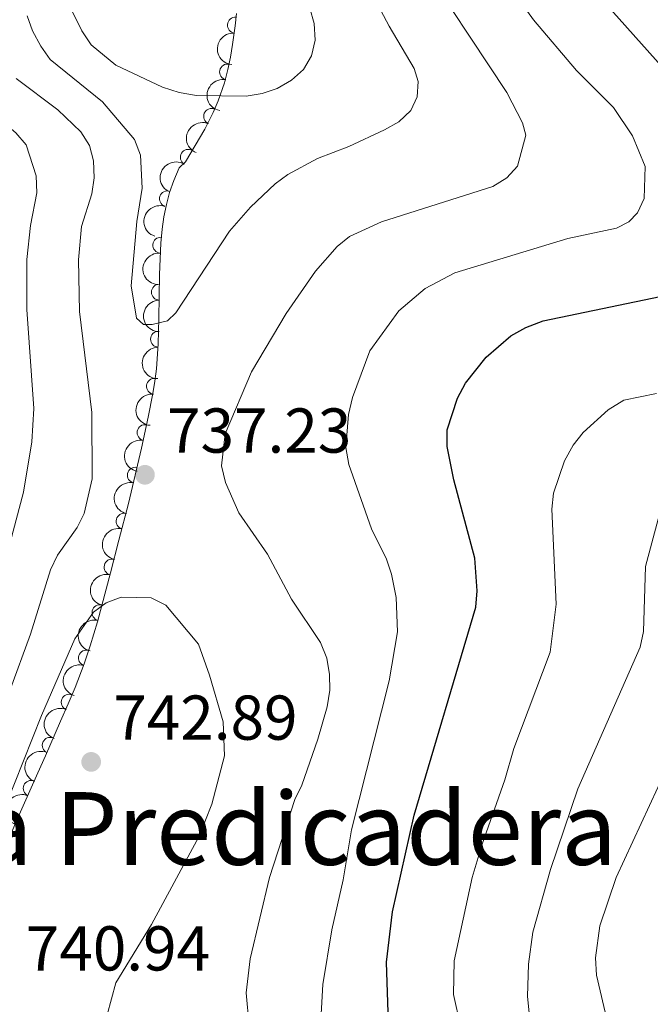
# Model space of a CAD drawing. Units: metres. Extents: x 641620 to 648539, y 730092 to 734862.
# Drawn here: x 643734 to 643834, y 731499 to 731655 of the extents above; entities that cross this region are included whole.
import ezdxf
from ezdxf.enums import TextEntityAlignment as Align

# ---------------------------------------------------------------- set-up
doc = ezdxf.new("R2010")
doc.units = ezdxf.units.M
doc.header["$MEASUREMENT"] = 0
doc.linetypes.add('DGN Style 3', pattern=[108.1363376146789, 77.24024115334207, -30.89609646133683])
for name, color, linetype, lineweight in [('Entidades rústicas y varios', 7, 'Continuous', 5), ('Relieve y altimetría', 7, 'Continuous', 5), ('Textos de rotulación', 7, 'Continuous', 5)]:
    doc.layers.add(name, color=color, linetype=linetype, lineweight=lineweight)
doc.styles.add('Style-arial', font='arial.shx', dxfattribs={"bigfont": 'arialbig.shx'})
doc.styles.add('Style-Times New Roman', font='txt')

# ---------------------------------------------------------------- blocks, each defined once
blk = doc.blocks.new('5PATER')
at = {"layer": 'Relieve y altimetría', "linetype": 'Continuous', "lineweight": 5}
h = blk.add_hatch(color=250, dxfattribs=at)
edge = h.paths.add_edge_path()
edge.add_ellipse((0, 0), major_axis=(-1.095731442945027, -1.110710700472634), ratio=0.9994222409660319, start_angle=0, end_angle=360)

msp = doc.modelspace()

# ---------------------------------------------------------------- linework, layer by layer
at = {"layer": 'Entidades rústicas y varios', "color": 92, "linetype": 'DGN Style 3', "lineweight": 5}
msp.add_polyline3d([(643726.3999999999, 731512.0800000001, 742.8100000000001), (643734.0900000001, 731529.45, 741.91), (643736.8, 731535.6200000001, 741.53), (643738.01, 731538.3400000001, 741.25), (643740.4199999999, 731543.79, 740.42), (643741.6200000001, 731546.52, 740.1), (643742.74, 731549.1499999999, 739.99), (643744.1599999999, 731552.8700000001, 740.0600000000001), (643745.1000000001, 731555.7, 740.23), (643746.24, 731559.53, 740.5500000000001), (643748.29, 731567.26, 741.26), (643749.6399999999, 731572.4199999999, 741.53), (643751.1599999999, 731578.24, 741.53), (643753.23, 731587, 741.32), (643754.27, 731591.8800000001, 741.34), (643755.01, 731595.6100000001, 741.53), (643755.3400000001, 731597.5800000001, 741.69), (643755.5800000001, 731599.55, 741.87), (643755.8600000001, 731603.5, 742.28), (643755.97, 731607.48, 742.74), (643756.04, 731614.45, 743.63), (643756.27, 731619.4099999999, 744.29), (643756.48, 731621.6300000001, 744.58), (643756.76, 731623.5900000001, 744.87), (643757.1499999999, 731625.53, 745.19), (643757.6599999999, 731627.44, 745.52), (643758.3200000001, 731629.31, 745.83), (643759.2, 731631.3, 746.11), (643760.1499999999, 731632.28, 746.11), (643761.72, 731634.8300000001, 745.87), (643763.21, 731637.4199999999, 745.54), (643764.55, 731640.0900000001, 745.1800000000001), (643765.3400000001, 731641.9099999999, 744.95), (643766.3400000001, 731644.75, 744.66), (643766.8899999999, 731646.8600000001, 744.54), (643767.31, 731648.8300000001, 744.5500000000001), (643767.6399999999, 731650.81, 744.62), (643768.03, 731653.78, 744.73), (643768.23, 731655.76, 744.71)], dxfattribs=at)
at = {"layer": 'Entidades rústicas y varios', "color": 92, "linetype": 'Continuous', "lineweight": 5}
for centre, radius, start, end in [((643768.0607262268, 731653.8900548178, 744.7163197885295), 1.250091938746999, 85.19827264144628, 264.4118270604417), ((643766.8325554812, 731646.4969885924, 744.5443769456026), 1.250091938746999, 78.93100476628094, 258.1445591852764), ((643764.303148038, 731639.4723035397, 745.1123308703545), 1.250091938746999, 67.50213913465295, 246.7156935536484), ((643760.6130988565, 731632.9949536875, 745.941674348337), 1.250091938746999, 59.3461246664217, 238.5596790854171), ((643757.3196580189, 731626.417076567, 745.5466951541353), 1.250091938746998, 71.52612671118422, 250.7396811301797), ((643756.2588094966, 731619.084527931, 744.4101100317206), 1.250091938746999, 85.5623701791107, 264.7759245981061), ((643756.0314329988, 731611.6542051495, 743.4324615168925), 1.250091938746998, 90.3907569869072, 269.6043114059026), ((643755.8992177357, 731604.2127813306, 742.5067049607657), 1.250091938746998, 89.3830128685761, 268.5965672875715), ((643755.262451357, 731596.7821237834, 741.7305654192611), 1.250091938746999, 84.02019391859761, 263.233748337593), ((643753.770442497, 731589.4423182788, 741.3350311769315), 1.250091938746999, 78.93556544282255, 258.149119861818), ((643752.2363333255, 731582.7100785852, 741.3936019713044), 1.250091938746999, 77.6709710216846, 256.88452544068), ((643750.4459133381, 731575.4285901343, 741.53), 1.250091938746998, 76.3292585178519, 255.5428129368473), ((643748.5499071395, 731568.1763401683, 741.3714151216253), 1.250091938746999, 76.30461379075115, 255.5181682097466), ((643746.6364634673, 731560.9488461488, 740.7916363484636), 1.250091938746999, 76.11320007148873, 255.3267544904841), ((643744.4861355063, 731553.7899821233, 740.1868164451881), 1.250091938746998, 72.5919717387458, 251.8055261577412), ((643741.7638860929, 731546.8080797205, 740.0395820458139), 1.250091938746999, 67.89916422453666, 247.112718643532), ((643738.7594030958, 731539.9864661812, 740.8241364153545), 1.250091938746998, 67.1110593149363, 246.3246137339317), ((643735.7444638168, 731533.1682891028, 741.6101037528746), 1.250091938746999, 67.25402167306878, 246.4675760920642)]:
    msp.add_arc(centre, radius, start, end, dxfattribs=at)
at = {"layer": 'Entidades rústicas y varios', "color": 92, "linetype": 'Continuous', "lineweight": 5, "extrusion": (0.1447948711224667, -0.1735096167727498, 0.9741297953476231)}
msp.add_arc((963050.5767016157, 145579.4125695609, -33009.03322248449), 2.516055640060342, 45.36446333574664, 225.9090503451193, dxfattribs=at)
at = {"layer": 'Entidades rústicas y varios', "color": 92, "linetype": 'Continuous', "lineweight": 5, "extrusion": (0.1249880714448167, -0.1882793770238887, 0.9741297953476231)}
msp.add_arc((940993.8754666984, 247118.2648027753, -56565.29982251696), 2.516055640060342, 45.36446333574666, 225.9090503451193, dxfattribs=at)
at = {"layer": 'Entidades rústicas y varios', "color": 92, "linetype": 'Continuous', "lineweight": 5, "extrusion": (0.08520196175842351, -0.2093126071896157, 0.974129795347623)}
msp.add_arc((872096.79445202, 423852.099019306, -97565.35870063293), 2.516055640060342, 45.36446333574665, 225.9090503451193, dxfattribs=at)
at = {"layer": 'Entidades rústicas y varios', "color": 92, "linetype": 'Continuous', "lineweight": 5, "extrusion": (0.05464520058598277, -0.2192830222997575, 0.9741297953476229)}
msp.add_arc((801566.4559693268, 540084.7858733651, -124529.4333955347), 2.516055640060343, 45.36446333574663, 225.9090503451193, dxfattribs=at)
at = {"layer": 'Entidades rústicas y varios', "color": 92, "linetype": 'Continuous', "lineweight": 5, "extrusion": (0.09968024425577769, -0.202817629216759, 0.9741297953476229)}
msp.add_arc((900456.2417731475, 363183.7175607551, -83490.40015987583), 2.516055640060341, 45.36446333574665, 225.9090503451193, dxfattribs=at)
at = {"layer": 'Entidades rústicas y varios', "color": 92, "linetype": 'Continuous', "lineweight": 5, "extrusion": (0.1458945418478715, -0.1725859915375461, 0.9741297953476229)}
msp.add_arc((963948.2439766116, 139596.3846603687, -31621.33951277698), 2.516055640060342, 45.36446333574663, 225.9090503451193, dxfattribs=at)
at = {"layer": 'Entidades rústicas y varios', "color": 92, "linetype": 'Continuous', "lineweight": 5, "extrusion": (0.1599036313390515, -0.1596933639841772, 0.9741297953476231)}
msp.add_arc((972569.8181849095, 60058.21060404839, -13170.210246487), 2.516055640060342, 45.36446333574665, 225.9090503451193, dxfattribs=at)
at = {"layer": 'Entidades rústicas y varios', "color": 92, "linetype": 'Continuous', "lineweight": 5, "extrusion": (0.1570702841950171, -0.1624809762368962, 0.974129795347623)}
msp.add_arc((971332.7774977876, 76706.26449382177, -17033.35765542377), 2.516055640060342, 45.36446333574663, 225.9090503451193, dxfattribs=at)
at = {"layer": 'Entidades rústicas y varios', "color": 92, "linetype": 'Continuous', "lineweight": 5, "extrusion": (0.141196923762944, -0.1764499094244019, 0.974129795347623)}
msp.add_arc((959732.2445377217, 164800.3989607259, -37471.19227327572), 2.516055640060342, 45.36446333574665, 225.9090503451193, dxfattribs=at)
at = {"layer": 'Entidades rústicas y varios', "color": 92, "linetype": 'Continuous', "lineweight": 5, "extrusion": (0.125003057865415, -0.1882694275242106, 0.9741297953476229)}
msp.add_arc((940971.6106885541, 247005.3104560444, -56542.39001869525), 2.516055640060341, 45.36446333574664, 225.9090503451193, dxfattribs=at)
at = {"layer": 'Entidades rústicas y varios', "color": 92, "linetype": 'Continuous', "lineweight": 5, "extrusion": (0.1208175913720234, -0.1909823327720683, 0.9741297953476229)}
msp.add_arc((935145.1987362867, 267170.0896695524, -61220.37524519712), 2.516055640060342, 45.36446333574663, 225.9090503451193, dxfattribs=at)
at = {"layer": 'Entidades rústicas y varios', "color": 92, "linetype": 'Continuous', "lineweight": 5, "extrusion": (0.1163125845143122, -0.193758933986537, 0.974129795347623)}
msp.add_arc((928465.5194465669, 288421.8980284714, -66150.46145138632), 2.516055640060342, 45.36446333574665, 225.9090503451193, dxfattribs=at)
at = {"layer": 'Entidades rústicas y varios', "color": 92, "linetype": 'Continuous', "lineweight": 5, "extrusion": (0.1162292319108713, -0.1938089457827145, 0.974129795347623)}
msp.add_arc((928332.7963781192, 288805.7586956628, -66239.6764309213), 2.516055640060343, 45.36446333574663, 225.9090503451192, dxfattribs=at)
at = {"layer": 'Entidades rústicas y varios', "color": 92, "linetype": 'Continuous', "lineweight": 5, "extrusion": (0.1155811076467565, -0.1941961620917034, 0.9741297953476229)}
msp.add_arc((927332.3767025827, 291820.063925068, -66939.56300123768), 2.516055640060344, 45.36446333574664, 225.9090503451193, dxfattribs=at)
at = {"layer": 'Entidades rústicas y varios', "color": 92, "linetype": 'Continuous', "lineweight": 5, "extrusion": (0.1034356957896389, -0.2009283420837178, 0.974129795347623)}
msp.add_arc((907187.7755364223, 346746.011897629, -79682.50419055927), 2.516055640060342, 45.36446333574661, 225.9090503451192, dxfattribs=at)
at = {"layer": 'Entidades rústicas y varios', "color": 92, "linetype": 'Continuous', "lineweight": 5, "extrusion": (0.08665031434899681, -0.2087171886530151, 0.9741297953476229)}
msp.add_arc((875033.3456628378, 417879.0935634656, -96184.88323415443), 2.516055640060342, 45.36446333574663, 225.9090503451192, dxfattribs=at)
at = {"layer": 'Entidades rústicas y varios', "color": 92, "linetype": 'Continuous', "lineweight": 5, "extrusion": (0.08377129759870967, -0.2098892839442421, 0.9741297953476231)}
msp.add_arc((869047.1720780785, 429559.0641351847, -98893.72477237493), 2.516055640060342, 45.36446333574663, 225.9090503451192, dxfattribs=at)
at = {"layer": 'Entidades rústicas y varios', "color": 92, "linetype": 'Continuous', "lineweight": 5, "extrusion": (0.08429474443698808, -0.209679607678718, 0.974129795347623)}
msp.add_arc((870138.9879253975, 427440.516098283, -98401.43405828386), 2.516055640060343, 45.36446333574663, 225.9090503451192, dxfattribs=at)
at = {"layer": 'Relieve y altimetría', "color": 30, "linetype": 'Continuous', "lineweight": 5, "flags": 128}
for points, elevation in [([(643735.1399999999, 731655.3500000001), (643735.96, 731652.99), (643737.28, 731650.5900000001), (643738.76, 731648.45), (643747.05, 731641.74), (643752.0900000001, 731635.78), (643753.05, 731633.3300000001), (643753.31, 731628.1000000001), (643752.48, 731622.8200000001), (643751.56, 731612.6499999999), (643752.4099999999, 731607.56), (643753.52, 731606.56), (643754.8899999999, 731606.54), (643757.31, 731607.1400000001), (643758.6399999999, 731608.3700000001), (643767.1399999999, 731621.3200000001), (643770.46, 731625.1000000001), (643774.3500000001, 731628.78), (643776.3700000001, 731630.26), (643781.0700000001, 731632.8200000001), (643786.02, 731634.71), (643791.6499999999, 731637.3400000001), (643793.9199999999, 731638.5800000001), (643795.81, 731640.3700000001), (643796.8200000001, 731642.56), (643797.02, 731644.99), (643796.3400000001, 731647.02), (643792.3999999999, 731653.71), (643784.95, 731667.78)], 740), ([(643783, 731548.69), (643782.96, 731551.1799999999), (643782.55, 731553.74), (643781.53, 731556.22), (643776.97, 731563.0900000001), (643773.1300000001, 731570.2), (643768.6100000001, 731576.76), (643766.5, 731581.5700000001), (643765.8800000001, 731584.19), (643766.4299999999, 731589.27), (643770.6000000001, 731599.0700000001), (643776.1000000001, 731608.26), (643780.77, 731614.98), (643784.1699999999, 731618.8700000001), (643786.1300000001, 731620.46), (643791.1799999999, 731622.8), (643808.8300000001, 731628.3900000001), (643811.04, 731629.74), (643812.71, 731631.6000000001), (643814.03, 731636.49), (643813.51, 731638.44), (643811.01, 731643.22), (643796.44, 731665.3300000001)], 735), ([(643719.81, 731661.1000000001), (643720.72, 731653.04), (643721.4199999999, 731650.5900000001), (643722.5900000001, 731648.3800000001), (643724.25, 731646.3700000001), (643731.27, 731638.5800000001), (643733.3400000001, 731636.8800000001), (643734.94, 731634.97), (643736.54, 731630.06), (643736.6699999999, 731627.3900000001), (643735.6300000001, 731622.19), (643735.0800000001, 731616.8200000001), (643735.0900000001, 731608.8900000001), (643736.1799999999, 731593.27), (643735.8700000001, 731587.96), (643734.55, 731580.01), (643729.77, 731562.3300000001), (643726.7, 731552.44), (643721.28, 731537.72), (643718.02, 731530.74), (643705.3800000001, 731507.6400000001), (643700.6799999999, 731500.8900000001), (643693.95, 731492.8999999999)], 730), ([(643781.49, 731494.6499999999), (643781.8999999999, 731502.1400000001), (643783.3200000001, 731510.78), (643785.1300000001, 731518.6799999999), (643786.47, 731526.6000000001), (643792.4099999999, 731550.1699999999), (643793.7, 731557.9299999999), (643793.53, 731563.3800000001), (643792.78, 731567.05), (643791.97, 731569.4099999999), (643789.6100000001, 731574.21), (643786.03, 731584.3999999999), (643785.53, 731587.0900000001), (643785.95, 731592.3300000001), (643786.6100000001, 731594.99), (643789.3500000001, 731602.3600000001), (643793.96, 731608.71), (643798.1100000001, 731612.23), (643802.81, 731614.69), (643820.6699999999, 731620.1400000001), (643828.3899999999, 731621.8), (643830.3200000001, 731622.79), (643831.69, 731624.23), (643832.78, 731626.48), (643832.9099999999, 731631.54), (643830.8899999999, 731636.3800000001), (643827.8800000001, 731640.8800000001), (643822.0700000001, 731646.7), (643815.24, 731654.75), (643810.6200000001, 731661.21)], 730), ([(643740.19, 731660.3), (643743.78, 731653.02), (643745.25, 731650.78), (643749.1699999999, 731647.56), (643756.54, 731644.06), (643759.2, 731643.25), (643761.9099999999, 731642.74), (643769.8, 731642.6499999999), (643772.3200000001, 731643.06), (643774.6799999999, 731643.8900000001), (643776.9299999999, 731645.1699999999), (643778.8600000001, 731646.8900000001), (643780.1200000001, 731649.05), (643780.71, 731651.5), (643780.56, 731654.1300000001), (643779.8300000001, 731656.5700000001)], 745), ([(643733.3800000001, 731645.44), (643739.95, 731640.52), (643743.6200000001, 731637.02), (643744.99, 731634.8400000001), (643745.6399999999, 731632.4199999999), (643745.71, 731629.76), (643745.3400000001, 731627.23), (643743.73, 731622.06), (643743.24, 731616.79), (643743.3899999999, 731608.6000000001), (643745.3700000001, 731592.6000000001), (643745.4099999999, 731582.1100000001), (643744.1499999999, 731576.6699999999), (643743.01, 731574.45), (643739.9099999999, 731570.0800000001), (643738.8200000001, 731567.75), (643735.6300000001, 731557.54), (643725.6300000001, 731530.3300000001), (643718.8600000001, 731516.27), (643711.98, 731504.5800000001), (643701.6599999999, 731491.9299999999)], 735), ([(643818.8500000001, 731562.28), (643818.1200000001, 731577.3500000001), (643818.3999999999, 731579.8700000001), (643820.1399999999, 731585), (643821.52, 731587.48), (643823.0900000001, 731589.45), (643827.04, 731593.04), (643829.53, 731594.56), (643834.71, 731595.6300000001)], 720), ([(643814.56, 731497.6799999999), (643814.28, 731500.23), (643814.45, 731505.3500000001), (643815.1599999999, 731510.4299999999), (643817.96, 731520.3200000001), (643822.28, 731533.0800000001), (643832.1200000001, 731555.51), (643832.6699999999, 731557.99), (643832.97, 731568.24), (643834.98, 731575.77), (643836.06, 731578.28), (643837.6799999999, 731580.28), (643839.76, 731581.5), (643844.8700000001, 731582.49), (643852.54, 731584.53), (643862.6200000001, 731586.47)], 715), ([(643747.76, 731497.3600000001), (643749.1499999999, 731502.3999999999), (643754.77, 731511.6400000001), (643762.3600000001, 731525.6000000001), (643764.3200000001, 731530.6699999999), (643766.3500000001, 731538.3300000001), (643766.1599999999, 731543.6799999999), (643764, 731551.1000000001), (643762.21, 731555.97), (643757.04, 731562.1300000001), (643754.74, 731563.31), (643750, 731563.4299999999), (643747.6399999999, 731562.54), (643745.6300000001, 731561.02), (643742.6799999999, 731556.8200000001), (643737.3999999999, 731544.72), (643724.53, 731512.4099999999), (643721.04, 731502), (643718.69, 731497.5)], 739.9999999999999), ([(643803.6699999999, 731495.6000000001), (643802.56, 731500.5800000001), (643802.71, 731505.9099999999), (643805.53, 731519.0700000001), (643807.1399999999, 731524.3400000001), (643810.73, 731534.52), (643812.1399999999, 731539.45), (643817.8999999999, 731554.7), (643818.8500000001, 731562.28)], 720), ([(643770.27, 731495.6499999999), (643769.8, 731500.81), (643770.4299999999, 731506.19), (643773.46, 731519.0700000001), (643777.49, 731531.4099999999), (643778.5700000001, 731533.6699999999), (643781.1000000001, 731540.94), (643782.6100000001, 731546.05), (643783, 731548.69)], 735), ([(643828.46, 731489.6400000001), (643825.22, 731503.6300000001), (643825.06, 731506.3400000001), (643825.74, 731511.44), (643828.3300000001, 731519.0900000001), (643836.25, 731536.1799999999)], 710)]:
    msp.add_lwpolyline(points, dxfattribs=dict(at, elevation=elevation))
at = {"layer": 'Relieve y altimetría', "color": 30, "linetype": 'Continuous', "lineweight": 25, "elevation": 725, "flags": 128}
for points in [[(643836.75, 731645.97), (643824.3899999999, 731659.8800000001)], [(643792.24, 731497.7), (643792, 731505.7), (643792.9199999999, 731513.6400000001), (643796.3500000001, 731528.9299999999), (643806.1399999999, 731561.8500000001), (643806.3300000001, 731564.4299999999), (643805.95, 731569.5900000001), (643802.6499999999, 731581.98), (643801.5900000001, 731587.27), (643801.5900000001, 731589.8999999999), (643803.23, 731594.8999999999), (643804.46, 731597.24), (643807.73, 731601.3700000001), (643811.6799999999, 731604.77), (643814.03, 731606.0700000001), (643816.77, 731607.1100000001), (643839.3300000001, 731611.8200000001)]]:
    msp.add_lwpolyline(points, dxfattribs=at)

# ---------------------------------------------------------------- block references
at = {"layer": 'Relieve y altimetría', "color": 250, "linetype": 'Continuous', "lineweight": 5}
for p in [(643753.76, 731582.77, 737.23), (643745.25, 731537.3600000001, 742.89)]:
    msp.add_blockref('5PATER', p, dxfattribs=at)

# ---------------------------------------------------------------- texts
at = {"layer": 'Textos de rotulación', "color": 250, "linetype": 'Continuous', "lineweight": 5, "style": 'Style-arial'}
for s, p in [('737.23', (643757.26, 731586.27, 737.23)), ('742.89', (643748.75, 731540.8600000001, 742.89)), ('740.94', (643734.9099999999, 731504.3600000001, 740.94))]:
    msp.add_text(s, height=7.000020000000001, dxfattribs=at).set_placement(p)
at = {"layer": 'Textos de rotulación', "color": 250, "linetype": 'Continuous', "lineweight": 5, "style": 'Style-Times New Roman'}
msp.add_text('Alto de la Predicadera', height=11.50002, dxfattribs=at).set_placement((643748.1425554857, 731526.8200099999, 741.8100000000001), align=Align.MIDDLE_CENTER)

doc.saveas('drawing.dxf')
